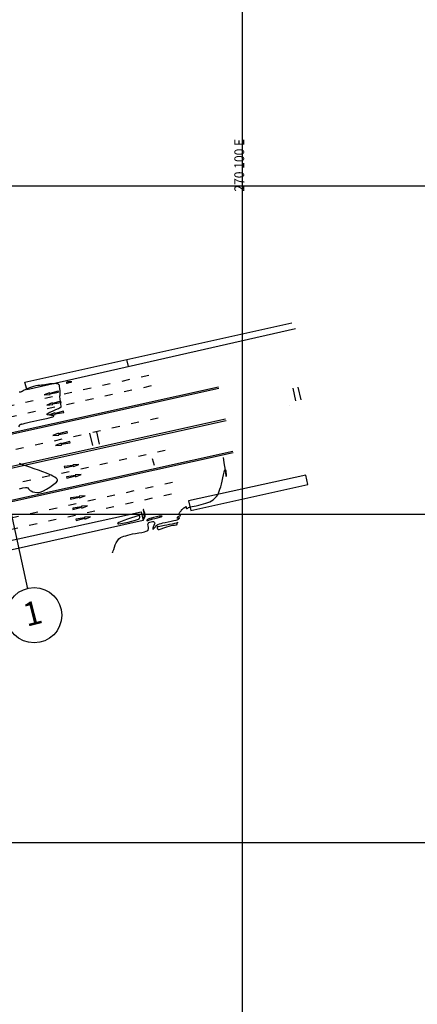
# Model space of a CAD drawing. Units: metres. Extents: x 730 to 273649, y 748 to 8669241.
# Drawn here: x 260032 to 260153, y 8666151 to 8666451 of the extents above; entities that cross this region are included whole.
import ezdxf
from ezdxf.enums import TextEntityAlignment as Align

# ---------------------------------------------------------------- set-up
doc = ezdxf.new("R2010")
doc.units = ezdxf.units.M
doc.set_wipeout_variables(frame=1)
doc.linetypes.add('ACAD_ISO03W100', pattern=[30, 12, -18])
for name, color, linetype in [('0 CASCO BD', 252, 'Continuous'), ('0 MUROS PTES', 5, 'Continuous'), ('05_PERF', 7, 'Continuous'), ('C-ROAD-MARK', 212, 'Continuous'), ('COTAS', 1, 'Continuous'), ('Cuadricula Coordenadas', 5, 'Continuous'), ('EJES', 1, 'Continuous'), ('Muros Medio Jersey', 2, 'Continuous'), ('Sardinel Nuevo', 55, 'Continuous'), ('Señalizacion', 252, 'Continuous'), ('TOP_Veredas', 252, 'Continuous')]:
    doc.layers.add(name, color=color, linetype=linetype)
doc.layers.add('02_TIN Mn', color=7, linetype='Continuous', true_color=0x757500)
doc.styles.add('ARIAL', font='arial.ttf', dxfattribs={"height": 0.25})
doc.styles.add('Coordenadas', font='romans', dxfattribs={"width": 0.9, "height": 5})

# ---------------------------------------------------------------- blocks, each defined once
blk = doc.blocks.new('LOTES')
at = {"layer": 'TOP_Veredas'}
for points in [[(270034.31, 8666337.97), (270033.73, 8666340.22), (270115, 8666358.29)], [(270034.31, 8666337.97), (270116.1, 8666356.57)], [(270064.66, 8666347.1), (270065.14, 8666344.99)], [(270115.32, 8666338.37), (270116.17, 8666334.51)], [(270117.82, 8666334.88), (270116.97, 8666338.73)], [(270053.42, 8666324.68), (270054.31, 8666320.92)], [(270056.47, 8666321.39), (270055.61, 8666325.16)], [(270072.51, 8666316.99), (270073.05, 8666314.96)], [(270083.51, 8666304.12), (270084.24, 8666301.14), (270119.88, 8666309.1), (270119.26, 8666311.89), (270083.51, 8666304.12)], [(270027.46, 8666291.62), (270069.13, 8666300.79), (270069.72, 8666298.13), (270027.96, 8666288.81), (270027.46, 8666291.62)]]:
    blk.add_lwpolyline(points, dxfattribs=at)
blk = doc.blocks.new('LOTESS')
at = {"layer": 'TOP_Veredas', "linetype": 'Continuous'}
blk.add_blockref('LOTES', (0, 0), dxfattribs=at)
blk = doc.blocks.new('_1')
at = {"color": 250, "ltscale": 0.05}
blk.add_wipeout([(0.2625, 0.0203), (0.2617, 0.0292), (0.2608, 0.0359), (0.2595, 0.0445), (0.2577, 0.0541), (0.2563, 0.0603), (0.2548, 0.0663), (0.2525, 0.0746), (0.2499, 0.0829), (0.2474, 0.0902), (0.244, 0.0989), (0.2406, 0.107), (0.2367, 0.1153), (0.2313, 0.1257), (0.2268, 0.1338), (0.2231, 0.1399), (0.2187, 0.1466), (0.2144, 0.1528), (0.2107, 0.1579), (0.2043, 0.1661), (0.2004, 0.1708), (0.1951, 0.1768), (0.1913, 0.1809), (0.1831, 0.1892), (0.1733, 0.1983), (0.1605, 0.2088), (0.1513, 0.2155), (0.1425, 0.2214), (0.1302, 0.2289), (0.112, 0.2383), (0.1005, 0.2434), (0.0868, 0.2486), (0.0724, 0.2532), (0.0575, 0.257), (0.0455, 0.2594), (0.0362, 0.2608), (0.0238, 0.2622), (0.0132, 0.263), (-0.0056, 0.2633), (-0.0176, 0.2627), (-0.0262, 0.262), (-0.0353, 0.2609), (-0.046, 0.2593), (-0.0558, 0.2573), (-0.0736, 0.2528), (-0.0873, 0.2484), (-0.1066, 0.2408), (-0.1155, 0.2366), (-0.122, 0.2334), (-0.1355, 0.2258), (-0.1432, 0.221), (-0.1533, 0.2141), (-0.1676, 0.2031), (-0.1828, 0.1895), (-0.1915, 0.1807), (-0.1982, 0.1734), (-0.2084, 0.1609), (-0.2126, 0.1553), (-0.2187, 0.1466), (-0.2234, 0.1394), (-0.2274, 0.1327), (-0.2324, 0.1237), (-0.237, 0.1146), (-0.2431, 0.1012), (-0.2463, 0.0931), (-0.2496, 0.0837), (-0.2524, 0.075), (-0.2542, 0.0687), (-0.2574, 0.0555), (-0.2593, 0.0459), (-0.2607, 0.037), (-0.2619, 0.0267), (-0.2626, 0.0193), (-0.2632, 0.0078), (-0.2633, 0), (-0.263, -0.0122), (-0.2621, -0.0248), (-0.2611, -0.0338), (-0.2595, -0.0443), (-0.2575, -0.0547), (-0.2561, -0.0611), (-0.2543, -0.0681), (-0.2517, -0.0774), (-0.248, -0.0884), (-0.2455, -0.0951), (-0.242, -0.1037), (-0.2383, -0.112), (-0.2335, -0.1216), (-0.2289, -0.1301), (-0.2245, -0.1376), (-0.22, -0.1446), (-0.2153, -0.1515), (-0.2124, -0.1556), (-0.2086, -0.1606), (-0.2049, -0.1654), (-0.2013, -0.1697), (-0.1947, -0.1772), (-0.1898, -0.1824), (-0.1853, -0.187), (-0.1785, -0.1935), (-0.1729, -0.1985), (-0.1663, -0.2041), (-0.1608, -0.2085), (-0.1562, -0.2119), (-0.1513, -0.2155), (-0.1442, -0.2202), (-0.1391, -0.2235), (-0.1346, -0.2263), (-0.1292, -0.2294), (-0.1214, -0.2336), (-0.113, -0.2378), (-0.1079, -0.2401), (-0.1019, -0.2428), (-0.0943, -0.2458), (-0.0854, -0.249), (-0.0786, -0.2513), (-0.0715, -0.2534), (-0.0643, -0.2553), (-0.0567, -0.2571), (-0.0504, -0.2584), (-0.0427, -0.2598), (-0.0358, -0.2608), (-0.0282, -0.2617), (-0.0203, -0.2625), (-0.0136, -0.2629), (-0.0066, -0.2632), (0, -0.2633), (0.0082, -0.2631), (0.0105, -0.2631), (0.014, -0.2629), (0.0281, -0.2618), (0.0416, -0.26), (0.0532, -0.2578), (0.0642, -0.2553), (0.0742, -0.2526), (0.0829, -0.2499), (0.0911, -0.247), (0.1001, -0.2435), (0.1066, -0.2407), (0.115, -0.2368), (0.1227, -0.2329), (0.1293, -0.2293), (0.1346, -0.2262), (0.1412, -0.2222), (0.1504, -0.2161), (0.157, -0.2114), (0.1632, -0.2066), (0.1693, -0.2017), (0.1747, -0.197), (0.1797, -0.1924), (0.1851, -0.1872), (0.1908, -0.1814), (0.1982, -0.1733), (0.2046, -0.1657), (0.2093, -0.1598), (0.2143, -0.1529), (0.2182, -0.1473), (0.2219, -0.1417), (0.2255, -0.1359), (0.2301, -0.128), (0.2341, -0.1205), (0.2378, -0.1129), (0.2416, -0.1046), (0.2453, -0.0956), (0.249, -0.0855), (0.2514, -0.0781), (0.2545, -0.0675), (0.2567, -0.0584), (0.2585, -0.0499), (0.2598, -0.0426), (0.2614, -0.0317), (0.2625, -0.0202), (0.2631, -0.0088), (0.2633, 0), (0.2632, 0.0054), (0.263, 0.0133)], dxfattribs=at).dxf.layer = 'EJES'
at = {"layer": 'EJES', "ltscale": 0.05}
blk.add_circle((0, 0), 0.2633, dxfattribs=at)
at = {"layer": 'COTAS', "color": 7, "style": 'ARIAL'}
blk.add_attdef('1', (-0.0962, -0.09), '', height=0.225, dxfattribs=at)
blk = doc.blocks.new('TIN 023')
at = {"layer": '02_TIN Mn', "linetype": 'Continuous', "lineweight": -3}
for points, elevation in [([(260032.05, 8666307.79), (260033.11, 8666308.01), (260033.92, 8666308.15), (260034.34, 8666308.17), (260034.62, 8666308.01), (260034.81, 8666307.78), (260035, 8666307.52), (260035.28, 8666307.29), (260035.65, 8666307.1), (260036.14, 8666306.88), (260036.72, 8666306.7), (260037.37, 8666306.59), (260038.05, 8666306.62), (260038.62, 8666306.81), (260039.4, 8666307.18), (260040.31, 8666307.68), (260041.26, 8666308.26), (260042.16, 8666308.86), (260042.91, 8666309.43), (260043.35, 8666309.82), (260043.56, 8666310.07), (260043.63, 8666310.2), (260043.64, 8666310.26), (260043.64, 8666310.34), (260043.61, 8666310.49), (260043.5, 8666310.71), (260043.25, 8666310.98), (260042.8, 8666311.29), (260042.25, 8666311.61), (260041.67, 8666311.93), (260041.16, 8666312.17), (260040.29, 8666312.51), (260039.17, 8666312.94), (260037.87, 8666313.41), (260036.51, 8666313.89), (260035.18, 8666314.36), (260033.97, 8666314.78), (260032.99, 8666315.11), (260032.33, 8666315.34), (260032.08, 8666315.42)], 30.5), ([(260031.85, 8666326.59), (260032.15, 8666327.14), (260032.29, 8666327.37), (260032.51, 8666327.45), (260032.63, 8666327.47), (260032.56, 8666327.45), (260032.71, 8666327.49), (260033.13, 8666327.59), (260033.77, 8666327.74), (260034.57, 8666327.93), (260035.46, 8666328.15), (260036.4, 8666328.37), (260037.34, 8666328.6), (260038.29, 8666328.81), (260039.29, 8666329.02), (260040.26, 8666329.22), (260041.14, 8666329.4), (260041.86, 8666329.57), (260042.26, 8666329.7), (260042.45, 8666329.8), (260042.51, 8666329.86), (260042.51, 8666329.88), (260042.5, 8666329.92), (260042.43, 8666329.99), (260042.22, 8666330.05), (260041.8, 8666330.11), (260041.19, 8666330.17), (260040.77, 8666330.25), (260040.54, 8666330.33), (260040.46, 8666330.41), (260040.45, 8666330.45), (260040.45, 8666330.49), (260040.53, 8666330.6), (260040.77, 8666330.78), (260041.28, 8666331.07), (260042.09, 8666331.45), (260042.92, 8666331.81), (260043.6, 8666332.09), (260043.96, 8666332.25), (260044.22, 8666332.38), (260044.44, 8666332.49), (260044.56, 8666332.55), (260044.66, 8666332.59), (260044.74, 8666332.63), (260044.72, 8666332.9), (260044.64, 8666333.54), (260044.53, 8666334.38), (260044.43, 8666335.2), (260044.36, 8666335.74), (260044.33, 8666336), (260044.32, 8666336.08), (260044.32, 8666336.1), (260044.32, 8666336.1), (260044.34, 8666336.08), (260044.37, 8666336.06), (260044.41, 8666336.04), (260044.42, 8666336.26), (260044.43, 8666336.81), (260044.42, 8666337.56), (260044.37, 8666338.34), (260044.29, 8666338.9), (260044.2, 8666339.23), (260044.13, 8666339.38), (260044.08, 8666339.44), (260044.03, 8666339.5), (260043.91, 8666339.59), (260043.73, 8666339.69), (260043.46, 8666339.77), (260043.09, 8666339.79), (260042.67, 8666339.78), (260042.2, 8666339.77), (260041.71, 8666339.75), (260041.26, 8666339.69), (260040.86, 8666339.61), (260040.53, 8666339.54), (260040.28, 8666339.49), (260039.99, 8666339.44), (260039.77, 8666339.41), (260039.49, 8666339.36), (260039.23, 8666339.34), (260038.81, 8666339.31), (260038.29, 8666339.26), (260037.68, 8666339.19), (260037.03, 8666339.09), (260036.37, 8666338.94), (260035.74, 8666338.75), (260035.16, 8666338.53), (260034.63, 8666338.31), (260034.18, 8666338.1), (260033.81, 8666337.92), (260033.52, 8666337.78), (260033.16, 8666337.59), (260032.83, 8666337.41), (260032.58, 8666337.26), (260032.49, 8666337.21), (260032.42, 8666337.2), (260032.28, 8666337.19), (260031.92, 8666337.18)], 30.5), ([(260060.38, 8666288.24), (260060.42, 8666288.33), (260060.49, 8666288.51), (260060.6, 8666288.83), (260060.76, 8666289.31), (260060.97, 8666289.98), (260061.22, 8666290.67), (260061.52, 8666291.35), (260061.88, 8666291.96), (260062.31, 8666292.48), (260062.84, 8666292.91), (260063.34, 8666293.18), (260063.86, 8666293.36), (260064.41, 8666293.49), (260065.03, 8666293.62), (260065.75, 8666293.82), (260066.51, 8666294.01), (260067.41, 8666294.18), (260068.37, 8666294.33), (260069.3, 8666294.49), (260070.13, 8666294.66), (260070.66, 8666294.81), (260070.96, 8666294.94), (260071.1, 8666295.04), (260071.15, 8666295.09), (260071.21, 8666295.16), (260071.28, 8666295.33), (260071.34, 8666295.6), (260071.32, 8666295.98), (260071.24, 8666296.48), (260071.2, 8666296.85), (260071.22, 8666297.09), (260071.27, 8666297.22), (260071.31, 8666297.28), (260071.37, 8666297.35), (260071.51, 8666297.47), (260071.76, 8666297.61), (260072.13, 8666297.74), (260072.56, 8666297.81), (260072.84, 8666297.79), (260073.03, 8666297.7), (260073.16, 8666297.54), (260073.24, 8666297.34), (260073.18, 8666297.07), (260073, 8666296.62), (260072.79, 8666296.12), (260072.67, 8666295.77), (260072.63, 8666295.58), (260072.65, 8666295.51), (260072.66, 8666295.48), (260072.7, 8666295.48), (260072.79, 8666295.51), (260072.98, 8666295.65), (260073.26, 8666295.95), (260073.58, 8666296.33), (260073.71, 8666296.51), (260073.71, 8666296.57), (260073.7, 8666296.62), (260073.85, 8666296.69), (260074.21, 8666296.85), (260074.7, 8666297.05), (260075.23, 8666297.24), (260075.7, 8666297.36), (260076.44, 8666297.52), (260077.33, 8666297.7), (260078.26, 8666297.89), (260079.11, 8666298.07), (260079.76, 8666298.22), (260080.11, 8666298.33), (260080.48, 8666298.55), (260080.77, 8666298.8), (260080.85, 8666298.95), (260080.68, 8666298.91), (260080.39, 8666298.77), (260080.19, 8666298.73), (260080.16, 8666298.88), (260080.22, 8666299.1), (260080.36, 8666299.31), (260080.64, 8666299.45), (260081, 8666299.55), (260081.18, 8666299.66), (260081.05, 8666299.75), (260080.79, 8666299.81), (260080.61, 8666299.93), (260080.62, 8666300.09), (260080.72, 8666300.25), (260080.85, 8666300.44), (260080.94, 8666300.6), (260081.02, 8666300.73), (260081.13, 8666300.89), (260081.27, 8666301.09), (260081.4, 8666301.26), (260081.46, 8666301.35), (260081.52, 8666301.42), (260081.57, 8666301.49), (260081.7, 8666301.61), (260081.91, 8666301.8), (260082.04, 8666301.91), (260082.12, 8666301.92), (260082.19, 8666301.92), (260082.34, 8666302.05), (260082.6, 8666302.26), (260082.81, 8666302.34), (260082.88, 8666302.18), (260082.88, 8666301.91), (260082.96, 8666301.73), (260083.11, 8666301.75), (260083.32, 8666301.87), (260083.58, 8666302.04), (260083.89, 8666302.18), (260084.17, 8666302.26), (260084.63, 8666302.35), (260085.22, 8666302.46), (260085.9, 8666302.59), (260086.64, 8666302.76), (260087.39, 8666302.95), (260088.11, 8666303.18), (260088.85, 8666303.43), (260089.48, 8666303.63), (260090.03, 8666303.83), (260090.54, 8666304.08), (260091.06, 8666304.42), (260091.61, 8666304.9), (260092.1, 8666305.45), (260092.44, 8666305.95), (260092.69, 8666306.46), (260092.9, 8666307.01), (260093.1, 8666307.63), (260093.36, 8666308.36), (260093.61, 8666309.15), (260093.84, 8666310.1), (260094.04, 8666311.1), (260094.24, 8666312.05), (260094.41, 8666312.85), (260094.53, 8666313.32), (260094.62, 8666313.53), (260094.67, 8666313.6), (260094.7, 8666313.61), (260094.73, 8666313.6), (260094.79, 8666313.52), (260094.87, 8666313.3), (260094.94, 8666312.88), (260094.99, 8666312.27), (260095.02, 8666311.84), (260095.03, 8666311.63), (260095.04, 8666311.56), (260095.05, 8666311.55), (260095.05, 8666311.56), (260095.05, 8666311.64), (260095.01, 8666311.91), (260094.93, 8666312.47), (260094.79, 8666313.42), (260094.62, 8666314.52), (260094.44, 8666315.63), (260094.29, 8666316.61), (260094.18, 8666317.33)], 31)]:
    blk.add_lwpolyline(points, dxfattribs=dict(at, elevation=elevation))
for points, elevation in [([(260046.53, 8666340.29), (260046.49, 8666340.26), (260046.42, 8666340.19), (260046.35, 8666340.07), (260046.34, 8666339.95), (260046.62, 8666339.97), (260047.19, 8666340.09), (260047.74, 8666340.23), (260047.99, 8666340.34), (260047.84, 8666340.36), (260047.53, 8666340.33), (260047.19, 8666340.3), (260046.92, 8666340.31), (260046.7, 8666340.32), (260046.53, 8666340.29)], 30.5), ([(260068.25, 8666299.56), (260068.22, 8666299.56), (260068.11, 8666299.53), (260067.8, 8666299.43), (260067.17, 8666299.24), (260066.15, 8666298.91), (260064.99, 8666298.52), (260063.85, 8666298.11), (260062.86, 8666297.73), (260062.29, 8666297.47), (260062.03, 8666297.32), (260061.96, 8666297.23), (260061.95, 8666297.2), (260061.97, 8666297.18), (260062.08, 8666297.14), (260062.37, 8666297.14), (260062.98, 8666297.21), (260064, 8666297.4), (260065.16, 8666297.65), (260066.32, 8666297.93), (260067.35, 8666298.21), (260067.99, 8666298.4), (260068.31, 8666298.51), (260068.43, 8666298.57), (260068.46, 8666298.59), (260068.51, 8666298.64), (260068.59, 8666298.78), (260068.67, 8666299.01), (260068.7, 8666299.32), (260068.67, 8666299.55), (260068.5, 8666299.6), (260068.25, 8666299.56)], 31), ([(260069.8, 8666301.49), (260069.78, 8666301.48), (260069.76, 8666301.42), (260069.76, 8666301.24), (260069.81, 8666300.9), (260069.89, 8666300.37), (260069.98, 8666299.86), (260070, 8666299.48), (260069.93, 8666299.14), (260069.82, 8666298.84), (260069.74, 8666298.6), (260069.76, 8666298.49), (260069.89, 8666298.55), (260070.06, 8666298.77), (260070.22, 8666299.08), (260070.32, 8666299.41), (260070.31, 8666299.8), (260070.22, 8666300.34), (260070.07, 8666300.9), (260069.95, 8666301.26), (260069.87, 8666301.43), (260069.82, 8666301.48), (260069.8, 8666301.49)], 31), ([(260072.14, 8666298.45), (260072.2, 8666298.47), (260072.37, 8666298.51), (260072.72, 8666298.59), (260073.28, 8666298.73), (260074.06, 8666298.92), (260074.79, 8666299.11), (260075.23, 8666299.25), (260075.44, 8666299.35), (260075.5, 8666299.4), (260075.51, 8666299.42), (260075.49, 8666299.44), (260075.4, 8666299.46), (260075.14, 8666299.45), (260074.62, 8666299.39), (260073.79, 8666299.24), (260072.93, 8666299.05), (260072.2, 8666298.87), (260071.76, 8666298.74), (260071.41, 8666298.57), (260071.09, 8666298.38), (260070.87, 8666298.21), (260070.81, 8666298.07), (260070.96, 8666298.05), (260071.28, 8666298.15), (260071.69, 8666298.3), (260072.14, 8666298.45)], 31), ([(260080.07, 8666297.21), (260080.08, 8666297.24), (260080.11, 8666297.3), (260080.18, 8666297.39), (260080.28, 8666297.51), (260080.33, 8666297.59), (260080.23, 8666297.5), (260080.05, 8666297.34), (260079.81, 8666297.28), (260079.28, 8666297.17), (260078.56, 8666297.02), (260077.74, 8666296.86), (260076.94, 8666296.71), (260076.25, 8666296.57), (260075.76, 8666296.48), (260075.27, 8666296.39), (260074.78, 8666296.3), (260074.36, 8666296.22), (260074.12, 8666296.18), (260074, 8666296.15), (260073.96, 8666296.15), (260073.96, 8666296.15), (260073.95, 8666296.14), (260073.95, 8666296.09), (260073.95, 8666296.06), (260073.99, 8666295.89), (260074.09, 8666295.56), (260074.29, 8666295.32), (260074.61, 8666295.36), (260075.25, 8666295.55), (260076.06, 8666295.83), (260076.92, 8666296.13), (260077.69, 8666296.39), (260078.25, 8666296.56), (260078.75, 8666296.66), (260079.23, 8666296.73), (260079.65, 8666296.79), (260079.91, 8666296.83), (260080.04, 8666296.85), (260080.09, 8666296.87), (260080.1, 8666296.88), (260080.11, 8666296.91), (260080.11, 8666296.97), (260080.08, 8666297.06), (260080.07, 8666297.21)], 31)]:
    blk.add_lwpolyline(points, close=True, dxfattribs=dict(at, elevation=elevation))

msp = doc.modelspace()

# ---------------------------------------------------------------- linework, layer by layer
at = {"layer": 'C-ROAD-MARK', "color": 212, "linetype": 'Continuous', "lineweight": -3}
msp.add_circle((260114.443, 8666333.029), 0.015, dxfattribs=at)
at = {"layer": 'Cuadricula Coordenadas', "color": 8}
for p, q in [((260100, 8664167.096), (260100, 8668314.353)), ((258157.182, 8666400), (261049.138, 8666400)), ((258157.182, 8666300), (261049.138, 8666300)), ((258157.182, 8666200), (261049.138, 8666200))]:
    msp.add_line(p, q, dxfattribs=at)
at = {"layer": 'Muros Medio Jersey', "ltscale": 1.5}
for points in [[(260092.729, 8666338.722), (259829.672, 8666280.516)], [(260092.814, 8666338.331), (259830.989, 8666280.397)], [(260097.103, 8666318.694), (259831.843, 8666260)], [(260097.017, 8666319.085), (259833.144, 8666260.698)]]:
    msp.add_lwpolyline(points, dxfattribs=at)
at = {"layer": 'Sardinel Nuevo', "ltscale": 1.5}
for points in [[(260094.862, 8666328.952), (259833.155, 8666271.045)], [(260094.969, 8666328.463), (259833.212, 8666270.545)]]:
    msp.add_lwpolyline(points, dxfattribs=at)
at = {"layer": 'Señalizacion', "linetype": 'ACAD_ISO03W100', "ltscale": 0.2}
for points in [[(260071.424, 8666342.304), (259853.148, 8666294.006, -0.4508643), (259800.807, 8666332.12), (259800.343, 8666337.022)], [(259813.867, 8666192.514), (259812.507, 8666207.062, -0.3781901), (259847.59, 8666255.189), (260079.352, 8666306.47)]]:
    msp.add_lwpolyline(points, format="xyb", dxfattribs=at)
for points in [[(260072.136, 8666339.081), (259836.745, 8666286.997)], [(260074.297, 8666329.318), (259832.33, 8666275.778)], [(260076.479, 8666319.456), (259833.456, 8666265.683)], [(260078.639, 8666309.692), (259832.88, 8666255.313)]]:
    msp.add_lwpolyline(points, dxfattribs=at)
at = {"layer": 'Señalizacion'}
for points in [[(260039.539, 8666336.34), (260041.361, 8666336.45), (260041.311, 8666336.67), (260043.97, 8666337.151), (260043.881, 8666337.541), (260041.277, 8666336.816), (260041.227, 8666337.035)], [(260040.359, 8666333.279), (260042.18, 8666333.389), (260042.13, 8666333.608), (260044.789, 8666334.09), (260044.7, 8666334.48), (260042.096, 8666333.754), (260042.046, 8666333.974)], [(260041.155, 8666330.26), (260042.978, 8666330.353), (260042.93, 8666330.573), (260045.593, 8666331.03), (260045.508, 8666331.421), (260042.897, 8666330.72), (260042.849, 8666330.939)], [(260042.253, 8666324.019), (260044.074, 8666324.129), (260044.024, 8666324.348), (260046.684, 8666324.83), (260046.594, 8666325.22), (260043.99, 8666324.494), (260043.94, 8666324.714)], [(260043.05, 8666321), (260044.872, 8666321.093), (260044.824, 8666321.313), (260047.488, 8666321.77), (260047.402, 8666322.161), (260044.792, 8666321.459), (260044.743, 8666321.679)], [(260050.182, 8666315.126), (260048.357, 8666315.098), (260048.398, 8666314.876), (260045.719, 8666314.514), (260045.791, 8666314.121), (260048.425, 8666314.729), (260048.465, 8666314.508)], [(260050.871, 8666312.081), (260049.046, 8666312.036), (260049.089, 8666311.815), (260046.414, 8666311.428), (260046.489, 8666311.035), (260049.117, 8666311.667), (260049.16, 8666311.447)], [(260052.039, 8666305.591), (260050.214, 8666305.562), (260050.254, 8666305.341), (260047.576, 8666304.979), (260047.648, 8666304.585), (260050.281, 8666305.193), (260050.322, 8666304.972)], [(260052.727, 8666302.545), (260050.903, 8666302.5), (260050.946, 8666302.279), (260048.271, 8666301.892), (260048.346, 8666301.499), (260050.974, 8666302.132), (260051.017, 8666301.911)], [(260053.692, 8666299.201), (260051.868, 8666299.156), (260051.91, 8666298.935), (260049.235, 8666298.548), (260049.311, 8666298.155), (260051.939, 8666298.787), (260051.981, 8666298.566)]]:
    msp.add_lwpolyline(points, close=True, dxfattribs=at)

# ---------------------------------------------------------------- block references
at = {"layer": '0 CASCO BD'}
msp.add_blockref('LOTESS', (-10000, 0), dxfattribs=at)

# ---------------------------------------------------------------- texts
at = {"layer": 'Defpoints', "color": 3, "style": 'Coordenadas', "oblique": 10, "width": 0.9}
msp.add_text('   270 100 E', height=3, rotation=90, dxfattribs=at).set_placement((260099, 8666414.353), align=Align.MIDDLE_RIGHT)

# ---------------------------------------------------------------- next in the draw order: block references
at = {"layer": '0 MUROS PTES', "xscale": 31.99999999999999, "yscale": 31.99999999999999, "zscale": 31.99999999999999, "rotation": 14.11341562433849}
msp.add_blockref('_1', (260036.516, 8666269.257), dxfattribs=at).add_auto_attribs({'1': '1'})

# ---------------------------------------------------------------- next in the draw order: linework, layer by layer
at = {"layer": '0 MUROS PTES', "color": 1}
msp.add_line((260001.932, 8666426.21), (260034.519, 8666277.324), dxfattribs=at)

# ---------------------------------------------------------------- next in the draw order: block references
at = {"layer": '05_PERF'}
msp.add_blockref('TIN 023', (0, 0), dxfattribs=at)

doc.saveas('drawing.dxf')
